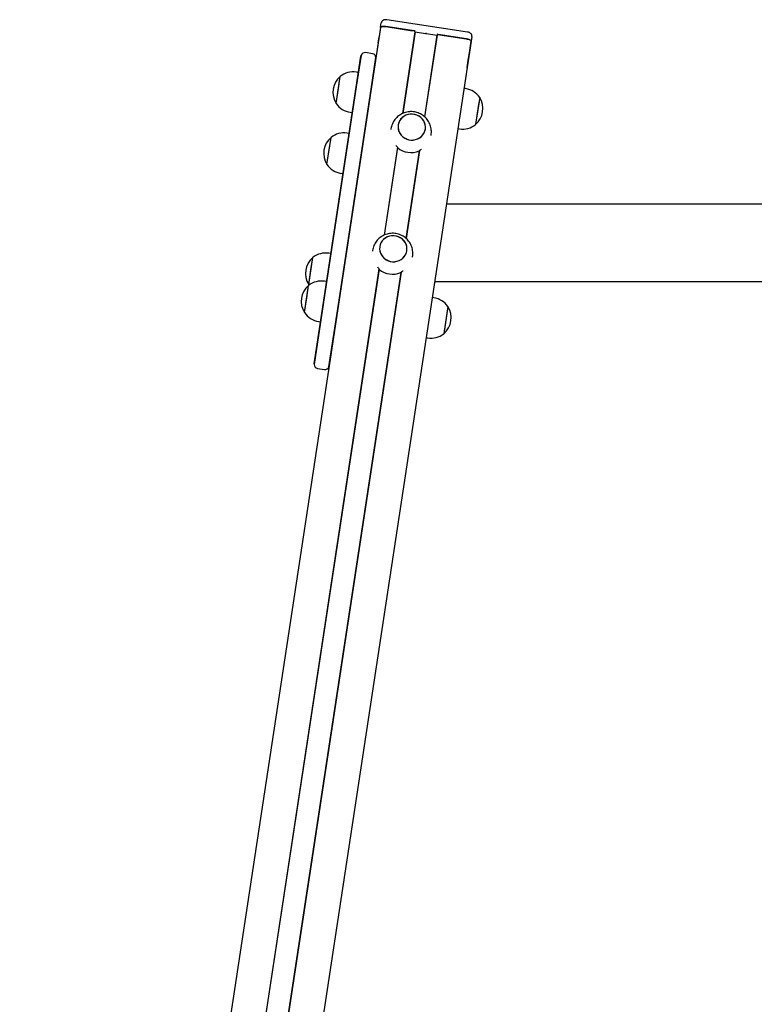
# Model space of a CAD drawing. Units: millimetres. Extents: x -26095 to 31267, y -4613 to 7737.
# Drawn here: x 10386 to 11109, y 1879 to 2847 of the extents above; entities that cross this region are included whole.
import ezdxf

# ---------------------------------------------------------------- set-up
doc = ezdxf.new("R2010")
doc.units = ezdxf.units.MM
doc.header["$LTSCALE"] = 10

msp = doc.modelspace()

# ---------------------------------------------------------------- linework, layer by layer
at = {"color": 7, "linetype": 'Continuous', "lineweight": 25}
for p, q in [((10826.53, 2835.28), (10747.34, 2847.31)), ((10741.18, 2839.76), (10386.08, 502.79)), ((10741.14, 2839.78), (10739.77, 2830.75)), ((10741.14, 2839.78), (10741.85, 2844.45)), ((10774.06, 2836.43), (10746.33, 2840.64)), ((10746.37, 2840.62), (10772.57, 2836.63)), ((10738.78, 2824.28), (10739.76, 2830.7)), ((10739.77, 2830.75), (10739.76, 2830.7)), ((10774.91, 2835.58), (10762.69, 2755.14)), ((10775.1, 2835.49), (10762.91, 2755.25)), ((10774.91, 2835.58), (10775.1, 2835.49)), ((10775.1, 2835.49), (10785.46, 2833.92)), ((10796.51, 2832.24), (10784.32, 2752.01)), ((10796.72, 2832.26), (10784.5, 2751.86)), ((10785.56, 2833.89), (10785.7, 2833.85)), ((10785.9, 2833.82), (10786.05, 2833.82)), ((10786.15, 2833.81), (10796.51, 2832.24)), ((10796.51, 2832.24), (10796.72, 2832.26)), ((10825.52, 2828.61), (10797.79, 2832.82)), ((10799.27, 2832.58), (10825.46, 2828.6)), ((10830.93, 2830.92), (10830.22, 2826.25)), ((10830.16, 2826.24), (10475.16, 489.92)), ((10738.59, 2823.03), (10737.22, 2814)), ((10738.78, 2824.28), (10738.59, 2823.03)), ((10828.84, 2817.22), (10830.22, 2826.25)), ((10717.08, 2780.99), (10721.74, 2811.66)), ((10721.97, 2812.52), (10717.23, 2781.26)), ((10733.22, 2813.96), (10726.3, 2815.01)), ((10731.86, 2779.04), (10736.61, 2810.3)), ((10737.22, 2814), (10737.24, 2813.76)), ((10826.3, 2800.46), (10827.67, 2809.49)), ((10827.67, 2809.49), (10827.86, 2810.75)), ((10827.86, 2810.75), (10828.84, 2817.16)), ((10828.84, 2817.16), (10828.84, 2817.22)), ((10826.21, 2800.24), (10826.3, 2800.46)), ((10697.46, 2765.01), (10701.52, 2791.71)), ((10699.69, 2779.7), (10701.52, 2791.71)), ((10719.3, 2795.58), (10717.32, 2795.88)), ((10684.92, 2569.35), (10717.08, 2780.99)), ((10717.23, 2781.26), (10685.07, 2569.62)), ((10697.46, 2765.01), (10699.69, 2779.7)), ((10824.8, 2779.6), (10823.12, 2779.85)), ((10699.7, 2567.4), (10731.86, 2779.04)), ((10838.65, 2770.92), (10834.65, 2744.58)), ((10838.65, 2770.92), (10837.28, 2761.92)), ((10837.28, 2761.92), (10834.59, 2744.22)), ((10711.31, 2756.33), (10713.29, 2756.03)), ((10834.65, 2744.58), (10834.59, 2744.22)), ((10688.34, 2705.01), (10692.4, 2731.7)), ((10690.57, 2719.69), (10692.4, 2731.7)), ((10710.18, 2735.57), (10708.2, 2735.87)), ((10751.31, 2740.01), (10751.23, 2739.46)), ((10790.78, 2733.45), (10790.86, 2734)), ((10817.11, 2740.31), (10818.79, 2740.05)), ((10757.67, 2722.1), (10744.51, 2635.49)), ((10757.82, 2721.78), (10744.72, 2635.6)), ((10688.34, 2705.01), (10690.57, 2719.69)), ((10779.24, 2718.54), (10766.14, 2632.36)), ((10779.47, 2718.78), (10766.32, 2632.2)), ((10702.2, 2696.33), (10704.17, 2696.03)), ((13290.28, 2666.02), (10805.82, 2666.02)), ((10692.23, 2617.45), (10690.26, 2617.75)), ((10733.13, 2620.35), (10733.05, 2619.81)), ((10670.39, 2586.88), (10674.45, 2613.58)), ((10672.62, 2601.57), (10674.45, 2613.58)), ((10772.6, 2613.8), (10772.68, 2614.34)), ((10739.49, 2602.44), (10419.81, 498.61)), ((10739.64, 2602.13), (10420, 498.52)), ((10761.06, 2598.89), (10441.41, 495.27)), ((10761.29, 2599.13), (10441.61, 495.29)), ((10670.39, 2586.88), (10672.62, 2601.57)), ((10666.21, 2559.36), (10670.27, 2586.05)), ((10668.44, 2574.04), (10670.27, 2586.05)), ((10670.39, 2586.88), (10670.73, 2586.41)), ((10688.05, 2589.92), (10686.07, 2590.22)), ((10794.26, 2589.92), (11142.78, 2589.92)), ((10666.21, 2559.36), (10668.44, 2574.04)), ((10685.07, 2569.62), (10675.73, 2508.17)), ((10675.76, 2509.06), (10684.92, 2569.35)), ((10690.36, 2505.94), (10699.7, 2567.4)), ((10793.55, 2573.94), (10791.87, 2574.2)), ((10807.4, 2565.26), (10803.4, 2538.93)), ((10807.4, 2565.26), (10806.03, 2556.26)), ((10680.06, 2550.68), (10682.04, 2550.38)), ((10806.03, 2556.26), (10803.34, 2538.57)), ((10803.4, 2538.93), (10803.34, 2538.57)), ((10785.86, 2534.65), (10787.54, 2534.4)), ((10679.12, 2504.5), (10686.04, 2503.45))]:
    msp.add_line(p, q, dxfattribs=at)
at = {"color": 7, "linetype": 'Continuous', "lineweight": 25, "flags": 128}
for points in [[(10746.33, 2840.64), (10745.36, 2840.75), (10744.42, 2840.8), (10743.54, 2840.79), (10742.76, 2840.7), (10742.11, 2840.55), (10741.61, 2840.34), (10741.28, 2840.08), (10741.14, 2839.78)], [(10741.18, 2839.76), (10741.33, 2840.06), (10741.65, 2840.32), (10742.15, 2840.52), (10742.81, 2840.68), (10743.59, 2840.76), (10744.46, 2840.78), (10745.4, 2840.73), (10746.37, 2840.62)], [(10825.46, 2828.6), (10826.42, 2828.42), (10827.34, 2828.19), (10828.17, 2827.91), (10828.89, 2827.6), (10829.47, 2827.26), (10829.88, 2826.91), (10830.12, 2826.57), (10830.16, 2826.24)], [(10830.22, 2826.25), (10830.17, 2826.57), (10829.93, 2826.92), (10829.52, 2827.27), (10828.94, 2827.6), (10828.22, 2827.92), (10827.39, 2828.2), (10826.48, 2828.43), (10825.52, 2828.61)], [(10758.47, 2743.86), (10758.34, 2741.75), (10758.57, 2739.65), (10759.17, 2737.61), (10760.11, 2735.68), (10761.37, 2733.92), (10762.92, 2732.37), (10764.7, 2731.09), (10766.69, 2730.09), (10768.81, 2729.42), (10771.01, 2729.09), (10773.24, 2729.1), (10775.43, 2729.46), (10777.52, 2730.16), (10779.45, 2731.17), (10781.18, 2732.48), (10782.65, 2734.04), (10783.82, 2735.81), (10784.67, 2737.75), (10785.17, 2739.8), (10785.3, 2741.91), (10785.07, 2744.01), (10784.47, 2746.05), (10783.53, 2747.98), (10782.27, 2749.74), (10780.73, 2751.28), (10778.94, 2752.57), (10776.96, 2753.56), (10774.83, 2754.24), (10772.63, 2754.57), (10770.4, 2754.56), (10768.22, 2754.2), (10766.13, 2753.5), (10764.19, 2752.49), (10762.47, 2751.18), (10761, 2749.62), (10759.82, 2747.84), (10758.97, 2745.91), (10758.47, 2743.86)], [(10771.25, 2729.07), (10773.47, 2729.12), (10775.65, 2729.52), (10777.73, 2730.25), (10779.64, 2731.3), (10781.35, 2732.63), (10782.79, 2734.22), (10783.93, 2736.01), (10784.74, 2737.97), (10785.2, 2740.02), (10785.29, 2742.13), (10785.02, 2744.23), (10784.39, 2746.26), (10783.41, 2748.18), (10782.12, 2749.92), (10780.55, 2751.43), (10778.74, 2752.69), (10776.74, 2753.65), (10774.6, 2754.29), (10772.39, 2754.59), (10770.17, 2754.54), (10767.99, 2754.14), (10765.91, 2753.41), (10764, 2752.36), (10762.3, 2751.03), (10760.86, 2749.44), (10759.71, 2747.65), (10758.9, 2745.69), (10758.44, 2743.63), (10758.35, 2741.53), (10758.62, 2739.43), (10759.25, 2737.39), (10760.23, 2735.48), (10761.52, 2733.74), (10763.1, 2732.22), (10764.91, 2730.97), (10766.91, 2730.01), (10769.04, 2729.37), (10771.25, 2729.07)], [(10740.29, 2624.2), (10740.16, 2622.1), (10740.39, 2620), (10740.99, 2617.95), (10741.93, 2616.03), (10743.19, 2614.27), (10744.73, 2612.72), (10746.52, 2611.43), (10748.5, 2610.44), (10750.63, 2609.77), (10752.83, 2609.43), (10755.06, 2609.44), (10757.25, 2609.8), (10759.33, 2610.5), (10761.27, 2611.52), (10762.99, 2612.82), (10764.47, 2614.39), (10765.64, 2616.16), (10766.49, 2618.1), (10766.99, 2620.15), (10767.12, 2622.25), (10766.89, 2624.36), (10766.29, 2626.4), (10765.35, 2628.33), (10764.09, 2630.09), (10762.55, 2631.63), (10760.76, 2632.92), (10758.78, 2633.91), (10756.65, 2634.59), (10754.45, 2634.92), (10752.22, 2634.91), (10750.03, 2634.55), (10747.95, 2633.85), (10746.01, 2632.83), (10744.29, 2631.53), (10742.81, 2629.97), (10741.64, 2628.19), (10740.79, 2626.25), (10740.29, 2624.2)], [(10753.07, 2609.42), (10755.29, 2609.47), (10757.47, 2609.86), (10759.55, 2610.6), (10761.46, 2611.64), (10763.16, 2612.98), (10764.61, 2614.57), (10765.75, 2616.36), (10766.56, 2618.31), (10767.02, 2620.37), (10767.11, 2622.48), (10766.84, 2624.58), (10766.21, 2626.61), (10765.23, 2628.52), (10763.94, 2630.26), (10762.37, 2631.78), (10760.55, 2633.04), (10758.55, 2634), (10756.42, 2634.64), (10754.21, 2634.94), (10751.99, 2634.89), (10749.81, 2634.49), (10747.73, 2633.76), (10745.82, 2632.71), (10744.12, 2631.37), (10742.67, 2629.79), (10741.53, 2627.99), (10740.72, 2626.04), (10740.26, 2623.98), (10740.17, 2621.87), (10740.44, 2619.78), (10741.07, 2617.74), (10742.05, 2615.83), (10743.34, 2614.09), (10744.91, 2612.57), (10746.73, 2611.31), (10748.72, 2610.35), (10750.86, 2609.72), (10753.07, 2609.42)]]:
    msp.add_lwpolyline(points, dxfattribs=at)
at = {"color": 7, "linetype": 'Continuous', "lineweight": 25}
for centre, radius, start, end in [((10772.54, 2833.45), 3.19, 41.92596, 89.46382), ((10774.23, 2837.38), 0.974, 259.80087, 349.711), ((10785.38, 2833.37), 0.55, 71.13593, 81.61284), ((10785.89, 2834.39), 0.571, 251.28046, 271.43954), ((10786.06, 2833.27), 0.55, 81.10716, 91.58407), ((10798.35, 2829.53), 3.19, 73.25618, 120.79404), ((10797.91, 2833.79), 0.974, 173.009, 262.91913), ((10725.7, 2811.05), 4, 158.52143, 171.36), ((10725.7, 2811.05), 4, 81.36, 158.52143), ((10732.62, 2810), 4, 4.19857, 81.36), ((10732.62, 2810), 4, 351.36, 4.19857), ((10715.03, 2776), 20.73, 130.71373, 212.00627), ((10714.23, 2775.55), 20.56, 81.36, 128.21739), ((10821.71, 2759.27), 20.56, 34.50261, 81.36), ((10821.07, 2759.93), 20.73, 310.71373, 32.00627), ((10714.4, 2776.66), 20.56, 214.50261, 261.36), ((10821.88, 2760.38), 20.56, 261.36, 308.21739), ((10705.92, 2715.99), 20.73, 130.71373, 212.00627), ((10705.12, 2715.55), 20.56, 81.36, 128.21739), ((10771.2, 2737.73), 20.95, 230.48942, 292.23058), ((10705.28, 2716.65), 20.56, 214.50261, 261.36), ((10687.17, 2597.43), 20.56, 81.36, 128.21739), ((10687.97, 2597.87), 20.73, 130.71373, 212.00627), ((10753.02, 2618.07), 20.95, 230.48942, 292.23058), ((10683.79, 2570.34), 20.73, 130.71373, 212.00627), ((10682.98, 2569.9), 20.56, 81.36, 128.21739), ((10790.46, 2553.62), 20.56, 34.50261, 81.36), ((10683.15, 2571), 20.56, 214.50261, 261.36), ((10789.83, 2554.28), 20.72, 310.71373, 32.00627), ((10790.63, 2554.72), 20.56, 261.36, 308.21739), ((10679.72, 2508.46), 4, 171.36, 184.19857), ((10679.72, 2508.46), 4, 184.19857, 261.36), ((10686.64, 2507.41), 4, 261.36, 338.52143), ((10686.64, 2507.41), 4, 338.52143, 351.36)]:
    msp.add_arc(centre, radius, start, end, dxfattribs=at)
for points, knots in [([(10747.34, 2847.31), (10747.14, 2847.34), (10746.54, 2847.42), (10745.5, 2847.43), (10744.45, 2847.26), (10743.53, 2846.88), (10742.82, 2846.37), (10742.24, 2845.66), (10741.94, 2844.97), (10741.87, 2844.56), (10741.85, 2844.45)], [0, 0, 0, 0, 0.084698, 0.249796, 0.442796, 0.566032, 0.691007, 0.821004, 0.954847, 1, 1, 1, 1]), ([(10830.93, 2830.92), (10830.95, 2831.26), (10830.98, 2831.9), (10830.69, 2832.78), (10830.26, 2833.47), (10829.7, 2834.04), (10829.01, 2834.51), (10828.13, 2834.91), (10827.26, 2835.16), (10826.69, 2835.25), (10826.53, 2835.28)], [0, 0, 0, 0, 0.145231, 0.269342, 0.384384, 0.49757, 0.618159, 0.761393, 0.931388, 1, 1, 1, 1]), ([(10790.86, 2734.08), (10790.96, 2734.86), (10791.15, 2736.47), (10791.04, 2738.93), (10790.66, 2741.4), (10789.96, 2743.81), (10788.97, 2746.1), (10787.71, 2748.24), (10786.19, 2750.21), (10784.45, 2751.98), (10782.49, 2753.52), (10780.36, 2754.81), (10778.08, 2755.82), (10775.69, 2756.55), (10773.21, 2756.97), (10770.69, 2757.08), (10768.17, 2756.87), (10765.68, 2756.34), (10763.28, 2755.5), (10761, 2754.35), (10758.88, 2752.93), (10756.95, 2751.24), (10755.26, 2749.33), (10753.82, 2747.22), (10752.68, 2744.94), (10751.8, 2742.53), (10751.48, 2740.85), (10751.31, 2740.01)], [0, 0, 0, 0, 0.037388, 0.077369, 0.117219, 0.15695, 0.196582, 0.236139, 0.275649, 0.315146, 0.354665, 0.394239, 0.433903, 0.473685, 0.513608, 0.553684, 0.593913, 0.634285, 0.674779, 0.715365, 0.756007, 0.796666, 0.837303, 0.877881, 0.918372, 0.958752, 1, 1, 1, 1]), ([(10756.2, 2723.87), (10756.43, 2723.62), (10756.84, 2723.17), (10757.37, 2722.54), (10757.72, 2722.05), (10757.87, 2721.73), (10757.87, 2721.6), (10757.87, 2721.56)], [0, 0, 0, 0, 0.287825, 0.517574, 0.710337, 0.904025, 1, 1, 1, 1]), ([(10779.12, 2718.33), (10779.15, 2718.4), (10779.21, 2718.55), (10779.52, 2718.84), (10779.97, 2719.17), (10780.56, 2719.55), (10781.07, 2719.85), (10781.36, 2720.01), (10781.41, 2720.04)], [0, 0, 0, 0, 0.167672, 0.335005, 0.510802, 0.71208, 0.95082, 1, 1, 1, 1]), ([(10772.68, 2614.43), (10772.77, 2615.21), (10772.96, 2616.82), (10772.86, 2619.28), (10772.47, 2621.75), (10771.78, 2624.15), (10770.79, 2626.44), (10769.53, 2628.59), (10768.01, 2630.56), (10766.27, 2632.33), (10764.31, 2633.87), (10762.18, 2635.16), (10759.9, 2636.17), (10757.5, 2636.9), (10755.03, 2637.32), (10752.51, 2637.43), (10749.99, 2637.22), (10747.5, 2636.69), (10745.1, 2635.84), (10742.82, 2634.7), (10740.69, 2633.27), (10738.77, 2631.59), (10737.08, 2629.67), (10735.64, 2627.56), (10734.49, 2625.29), (10733.61, 2622.88), (10733.29, 2621.2), (10733.13, 2620.35)], [0, 0, 0, 0, 0.037388, 0.077369, 0.117219, 0.15695, 0.196582, 0.236139, 0.275649, 0.315146, 0.354665, 0.394239, 0.433903, 0.473685, 0.513608, 0.553684, 0.593913, 0.634285, 0.674779, 0.715365, 0.756007, 0.796666, 0.837303, 0.877881, 0.918372, 0.958752, 1, 1, 1, 1]), ([(10738.01, 2604.22), (10738.24, 2603.97), (10738.66, 2603.52), (10739.19, 2602.89), (10739.54, 2602.39), (10739.69, 2602.07), (10739.69, 2601.95), (10739.69, 2601.91)], [0, 0, 0, 0, 0.287825, 0.517574, 0.710337, 0.904025, 1, 1, 1, 1]), ([(10760.94, 2598.68), (10760.97, 2598.75), (10761.03, 2598.89), (10761.34, 2599.18), (10761.78, 2599.52), (10762.38, 2599.9), (10762.89, 2600.19), (10763.18, 2600.36), (10763.23, 2600.38)], [0, 0, 0, 0, 0.167672, 0.335005, 0.510802, 0.71208, 0.95082, 1, 1, 1, 1])]:
    msp.add_open_spline(points, degree=3, knots=knots, dxfattribs=at)

doc.saveas('drawing.dxf')
